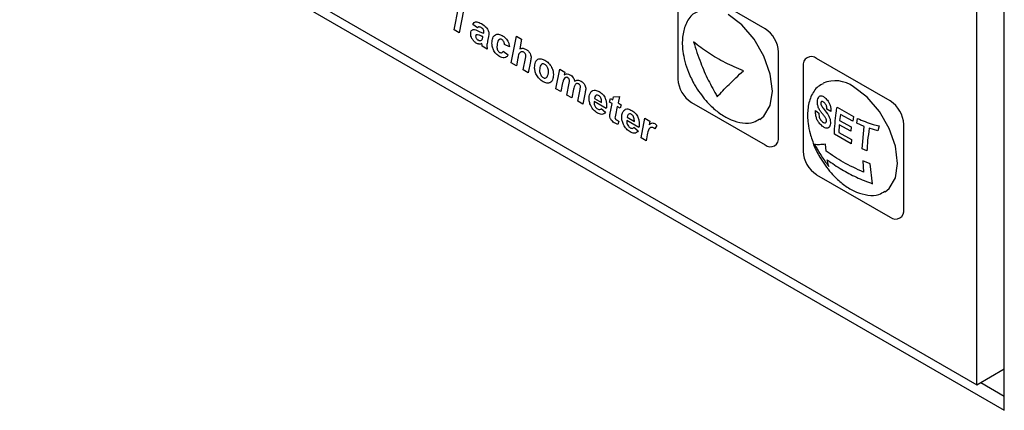
# Model space of a CAD drawing. Units: millimetres. Extents: x 15 to 2685, y -3 to 292.
# Drawn here: x 192 to 197, y 40 to 41 of the extents above; entities that cross this region are included whole.
import ezdxf

# ---------------------------------------------------------------- set-up
doc = ezdxf.new("R2010")
doc.units = ezdxf.units.MM

msp = doc.modelspace()

# ---------------------------------------------------------------- linework, layer by layer
at = {"color": 7, "linetype": 'Continuous', "lineweight": 25}
for p, q in [((192.1473, 42.0964), (196.5097, 39.5781)), ((192.1886, 42.1153), (196.3878, 39.6912)), ((196.5097, 39.5781), (196.5097, 41.9599)), ((196.3878, 39.6912), (196.3878, 41.8896)), ((195.4495, 41.2693), (195.1231, 41.4577)), ((195.0633, 41.4231), (195.0633, 41.0463)), ((194.0723, 41.2635), (194.0916, 41.3622)), ((194.114, 41.3493), (194.0947, 41.2506)), ((194.1762, 41.2728), (194.1543, 41.2875)), ((194.0947, 41.2506), (194.0723, 41.2635)), ((194.1989, 41.2309), (194.1996, 41.234)), ((194.3254, 41.1173), (194.3486, 41.2358)), ((194.3486, 41.2358), (194.371, 41.2229)), ((194.2192, 41.1787), (194.1967, 41.1916)), ((194.3175, 41.1888), (194.2955, 41.1989)), ((194.371, 41.2229), (194.3626, 41.1803)), ((194.2896, 41.1701), (194.3116, 41.154)), ((194.3544, 41.1383), (194.3478, 41.1044)), ((194.3781, 41.0869), (194.3882, 41.1377)), ((195.5093, 40.7888), (195.5093, 41.1656)), ((196.0043, 40.949), (195.6779, 41.1374)), ((194.3478, 41.1044), (194.3254, 41.1173)), ((194.4104, 41.1238), (194.4005, 41.074)), ((195.6181, 41.1028), (195.6181, 40.726)), ((194.4005, 41.074), (194.3781, 41.0869)), ((194.5229, 41.0033), (194.5398, 41.09)), ((194.5398, 41.09), (194.5621, 41.0771)), ((194.5621, 41.0771), (194.5598, 41.0651)), ((194.5529, 41.0297), (194.5453, 40.9904)), ((194.5713, 40.9754), (194.5814, 41.0274)), ((194.5453, 40.9904), (194.5229, 41.0033)), ((194.5936, 40.9625), (194.5713, 40.9754)), ((194.6013, 41.001), (194.5936, 40.9625)), ((194.6196, 40.9475), (194.6299, 40.9995)), ((194.6522, 40.9866), (194.642, 40.9346)), ((194.7758, 40.9537), (194.7785, 40.9674)), ((194.7785, 40.9674), (194.8043, 40.9694)), ((194.8043, 40.9694), (194.7984, 40.9407)), ((194.642, 40.9346), (194.6196, 40.9475)), ((194.7461, 40.9151), (194.692, 40.9463)), ((194.6942, 40.9603), (194.7257, 40.9421)), ((194.76, 40.9443), (194.7644, 40.9603)), ((194.7724, 40.9371), (194.76, 40.9443)), ((194.7644, 40.9603), (194.7758, 40.9537)), ((194.7651, 40.9012), (194.7724, 40.9371)), ((194.7949, 40.9241), (194.7871, 40.8861)), ((194.8083, 40.9164), (194.7949, 40.9241)), ((194.7984, 40.9407), (194.8127, 40.9324)), ((194.8127, 40.9324), (194.8083, 40.9164)), ((195.1231, 40.9426), (195.4495, 40.7542)), ((195.7686, 40.9216), (195.8422, 40.88)), ((194.7242, 40.9159), (194.7433, 40.8998)), ((194.839, 40.8767), (194.8705, 40.8585)), ((195.673, 40.9064), (195.6875, 40.8945)), ((195.7405, 40.9019), (195.7237, 40.9124)), ((195.7834, 40.8896), (195.7801, 40.863)), ((195.8388, 40.8592), (195.7834, 40.8896)), ((195.8422, 40.88), (195.8388, 40.8592)), ((194.8025, 40.8589), (194.7981, 40.844)), ((194.8909, 40.8315), (194.8368, 40.8627)), ((194.869, 40.8323), (194.8881, 40.8162)), ((194.9004, 40.7854), (194.9172, 40.8721)), ((194.9172, 40.8721), (194.9396, 40.8592)), ((194.9396, 40.8592), (194.9365, 40.8434)), ((194.9707, 40.8402), (194.9619, 40.8248)), ((195.7781, 40.843), (195.7758, 40.8098)), ((195.8293, 40.8146), (195.7781, 40.843)), ((195.7801, 40.863), (195.8313, 40.8346)), ((195.8313, 40.8346), (195.8293, 40.8146)), ((195.856, 40.8509), (195.8595, 40.8717)), ((195.8888, 40.8365), (195.856, 40.8509)), ((195.8793, 40.7368), (195.8888, 40.8365)), ((195.9552, 40.8386), (195.9489, 40.8161)), ((196.0641, 40.4685), (196.0641, 40.8454)), ((194.928, 40.7993), (194.9228, 40.7725)), ((195.8315, 40.7593), (195.7568, 40.8017)), ((195.7758, 40.8098), (195.8323, 40.7787)), ((195.9489, 40.8161), (195.9114, 40.8278)), ((194.9228, 40.7725), (194.9004, 40.7854)), ((195.6582, 40.7766), (195.6606, 40.7692)), ((195.6606, 40.7692), (195.6634, 40.7608)), ((195.7203, 40.7265), (195.718, 40.7574)), ((195.8323, 40.7787), (195.8315, 40.7593)), ((195.9011, 40.7276), (195.8793, 40.7368)), ((195.7318, 40.6593), (195.7254, 40.6879)), ((195.916, 40.6705), (195.8827, 40.684)), ((195.8827, 40.684), (195.8858, 40.6334)), ((195.9259, 40.5822), (195.916, 40.6705)), ((195.6779, 40.6223), (196.0043, 40.4339)), ((196.3878, 39.6912), (196.5097, 39.7616)), ((196.4051, 39.7012), (196.5097, 39.6409))]:
    msp.add_line(p, q, dxfattribs=at)
at = {"color": 7, "linetype": 'Continuous', "lineweight": 25, "flags": 128}
for points in [[(195.4264, 40.8671), (195.4447, 40.8816), (195.4725, 40.9286), (195.4821, 40.9929), (195.4725, 41.0683), (195.4447, 41.1474), (195.4014, 41.2224), (195.3468, 41.2861), (195.2863, 41.3321)], [(195.9812, 40.5468), (195.9995, 40.5613), (196.0274, 40.6083), (196.0369, 40.6726), (196.0274, 40.748), (195.9995, 40.8271), (195.9562, 40.9022), (195.9016, 40.9658), (195.8411, 41.0118)]]:
    msp.add_lwpolyline(points, dxfattribs=at)
at = {"color": 7, "linetype": 'Continuous', "lineweight": 25}
for centre, radius, start, end in [((195.3794, 41.1597), 0.13, 2.6055, 57.3945), ((195.6546, 41.1088), 0.037, 50.7967, 189.214), ((195.1932, 41.0522), 0.13, 182.6055, 237.3945), ((195.76, 40.9023), 0.1363, 53.4602, 112.9212), ((195.9342, 40.8394), 0.13, 2.6055, 57.3945), ((195.4729, 40.7829), 0.037, 230.7967, 9.214), ((195.748, 40.7319), 0.13, 182.6055, 237.3945), ((196.0277, 40.4626), 0.037, 230.7967, 9.214)]:
    msp.add_arc(centre, radius, start, end, dxfattribs=at)
for points, knots in [([(195.1539, 41.3459), (195.1458, 41.3422), (195.1214, 41.3311), (195.0964, 41.2909), (195.0818, 41.2338), (195.0831, 41.1765), (195.0935, 41.1237), (195.1099, 41.0727), (195.1278, 41.0387), (195.1375, 41.0201)], [0, 0, 0, 0, 0.094427, 0.281169, 0.452276, 0.617554, 0.731536, 0.852894, 1, 1, 1, 1]), ([(194.1543, 41.2875), (194.1563, 41.2911), (194.1603, 41.2983), (194.1745, 41.3011), (194.1863, 41.2952), (194.1935, 41.2916)], [0, 0, 0, 0, 0.279948, 0.559944, 1, 1, 1, 1]), ([(194.1916, 41.2741), (194.1898, 41.275), (194.1863, 41.2769), (194.1815, 41.2778), (194.1779, 41.2764), (194.1768, 41.274), (194.1762, 41.2728)], [0, 0, 0, 0, 0.280572, 0.560297, 0.780167, 1, 1, 1, 1]), ([(194.2041, 41.257), (194.2039, 41.2583), (194.2037, 41.2609), (194.2016, 41.265), (194.1977, 41.2702), (194.1941, 41.2725), (194.1916, 41.2741)], [0, 0, 0, 0, 0.18669, 0.37344, 0.560465, 1, 1, 1, 1]), ([(194.1935, 41.2916), (194.201, 41.2868), (194.2124, 41.2795), (194.2224, 41.2634), (194.2256, 41.2538), (194.2259, 41.2494), (194.226, 41.2472)], [0, 0, 0, 0, 0.498953, 0.748775, 0.874361, 1, 1, 1, 1]), ([(194.1455, 41.247), (194.1459, 41.2516), (194.1465, 41.2586), (194.1514, 41.2637), (194.1612, 41.2672), (194.1719, 41.2622), (194.1804, 41.2583)], [0, 0, 0, 0, 0.249642, 0.37517, 0.500636, 1, 1, 1, 1]), ([(194.1701, 41.2053), (194.1665, 41.2078), (194.1593, 41.2127), (194.151, 41.2247), (194.1461, 41.2369), (194.1457, 41.2436), (194.1455, 41.247)], [0, 0, 0, 0, 0.280046, 0.559453, 0.779492, 1, 1, 1, 1]), ([(194.1712, 41.2424), (194.17, 41.2418), (194.1678, 41.2407), (194.1676, 41.2375), (194.1674, 41.236)], [0, 0, 0, 0, 0.559224, 1, 1, 1, 1]), ([(194.1674, 41.236), (194.1676, 41.2342), (194.1681, 41.2306), (194.1711, 41.2253), (194.1746, 41.2216), (194.1769, 41.2201), (194.178, 41.2193)], [0, 0, 0, 0, 0.279118, 0.558554, 0.779156, 1, 1, 1, 1]), ([(194.194, 41.236), (194.1896, 41.238), (194.1817, 41.2416), (194.1744, 41.2422), (194.1712, 41.2424)], [0, 0, 0, 0, 0.5612422, 1, 1, 1, 1]), ([(194.178, 41.2193), (194.181, 41.218), (194.187, 41.2154), (194.1961, 41.2181), (194.1979, 41.2261), (194.1989, 41.2309)], [0, 0, 0, 0, 0.280157, 0.559669, 1, 1, 1, 1]), ([(194.1804, 41.2583), (194.1846, 41.2562), (194.1921, 41.2525), (194.1994, 41.2502), (194.2026, 41.2491)], [0, 0, 0, 0, 0.560263, 1, 1, 1, 1]), ([(194.1996, 41.234), (194.1986, 41.2343), (194.1967, 41.2349), (194.1948, 41.2357), (194.194, 41.236)], [0, 0, 0, 0, 0.559899, 1, 1, 1, 1]), ([(194.2026, 41.2491), (194.203, 41.2505), (194.2037, 41.2529), (194.204, 41.2558), (194.2041, 41.257)], [0, 0, 0, 0, 0.560137, 1, 1, 1, 1]), ([(194.226, 41.2472), (194.2257, 41.2433), (194.2253, 41.237), (194.2235, 41.229), (194.2221, 41.2222), (194.2211, 41.2177), (194.2206, 41.2155)], [0, 0, 0, 0, 0.339662, 0.559773, 0.779886, 1, 1, 1, 1]), ([(194.2398, 41.2058), (194.2405, 41.2137), (194.2418, 41.2294), (194.2528, 41.2433), (194.2686, 41.2461), (194.2798, 41.241), (194.2854, 41.2385)], [0, 0, 0, 0, 0.280441, 0.559678, 0.779852, 1, 1, 1, 1]), ([(194.2854, 41.2385), (194.2898, 41.2356), (194.2986, 41.23), (194.3092, 41.2161), (194.3158, 41.2015), (194.3169, 41.193), (194.3175, 41.1888)], [0, 0, 0, 0, 0.280432, 0.559632, 0.779612, 1, 1, 1, 1]), ([(194.1953, 41.2032), (194.1911, 41.2016), (194.1838, 41.1989), (194.1743, 41.2033), (194.1701, 41.2053)], [0, 0, 0, 0, 0.558978, 1, 1, 1, 1]), ([(194.1967, 41.1916), (194.1963, 41.1938), (194.1956, 41.1978), (194.1954, 41.2015), (194.1953, 41.2032)], [0, 0, 0, 0, 0.559838, 1, 1, 1, 1]), ([(194.2206, 41.2155), (194.2197, 41.2116), (194.2181, 41.2046), (194.2175, 41.1968), (194.2172, 41.1934)], [0, 0, 0, 0, 0.560221, 1, 1, 1, 1]), ([(194.2172, 41.1934), (194.2174, 41.1908), (194.2176, 41.186), (194.2187, 41.1809), (194.2192, 41.1787)], [0, 0, 0, 0, 0.559765, 1, 1, 1, 1]), ([(194.2729, 41.146), (194.2677, 41.1495), (194.2575, 41.1565), (194.246, 41.1743), (194.2405, 41.1915), (194.2401, 41.201), (194.2398, 41.2058)], [0, 0, 0, 0, 0.279966, 0.558696, 0.779009, 1, 1, 1, 1]), ([(194.2834, 41.2211), (194.2814, 41.2219), (194.2773, 41.2236), (194.2708, 41.2216), (194.2635, 41.2115), (194.2625, 41.1981), (194.2618, 41.1892)], [0, 0, 0, 0, 0.124944, 0.250283, 0.499711, 1, 1, 1, 1]), ([(194.2618, 41.1892), (194.2619, 41.1868), (194.2621, 41.182), (194.2644, 41.1745), (194.2684, 41.1679), (194.2716, 41.1656), (194.2732, 41.1644)], [0, 0, 0, 0, 0.2809723, 0.5608027, 0.7806211, 1, 1, 1, 1]), ([(194.2955, 41.1989), (194.2952, 41.2012), (194.2947, 41.2058), (194.292, 41.2127), (194.2878, 41.2182), (194.2848, 41.2201), (194.2834, 41.2211)], [0, 0, 0, 0, 0.2807354, 0.5599883, 0.779732, 1, 1, 1, 1]), ([(194.3626, 41.1803), (194.3674, 41.1818), (194.376, 41.1844), (194.3866, 41.1795), (194.3913, 41.1774)], [0, 0, 0, 0, 0.560423, 1, 1, 1, 1]), ([(195.1326, 41.2108), (195.1426, 41.1796), (195.1612, 41.1216), (195.1974, 41.0405), (195.2244, 40.9921), (195.2379, 40.9678)], [0, 0, 0, 0, 0.368364, 0.682848, 1, 1, 1, 1]), ([(195.3537, 41.0827), (195.3266, 41.0943), (195.2712, 41.1182), (195.1964, 41.1611), (195.154, 41.1942), (195.1326, 41.2108)], [0, 0, 0, 0, 0.3215831, 0.6582797, 1, 1, 1, 1]), ([(194.3116, 41.154), (194.3095, 41.1504), (194.3054, 41.143), (194.2923, 41.1377), (194.2802, 41.1428), (194.2729, 41.146)], [0, 0, 0, 0, 0.2810621, 0.5616319, 1, 1, 1, 1]), ([(194.2732, 41.1644), (194.2753, 41.1635), (194.2794, 41.1618), (194.2858, 41.1633), (194.2882, 41.1675), (194.2896, 41.1701)], [0, 0, 0, 0, 0.2798337, 0.5604042, 1, 1, 1, 1]), ([(194.3594, 41.158), (194.3583, 41.1545), (194.3563, 41.1482), (194.355, 41.1414), (194.3544, 41.1383)], [0, 0, 0, 0, 0.559689, 1, 1, 1, 1]), ([(194.3697, 41.1667), (194.3674, 41.1657), (194.3632, 41.1639), (194.3606, 41.1598), (194.3594, 41.158)], [0, 0, 0, 0, 0.559801, 1, 1, 1, 1]), ([(194.3806, 41.165), (194.3784, 41.166), (194.3744, 41.1677), (194.3712, 41.167), (194.3697, 41.1667)], [0, 0, 0, 0, 0.55924, 1, 1, 1, 1]), ([(194.3903, 41.1484), (194.3901, 41.1502), (194.3899, 41.1536), (194.3873, 41.1589), (194.384, 41.1628), (194.3817, 41.1643), (194.3806, 41.165)], [0, 0, 0, 0, 0.280018, 0.559085, 0.779253, 1, 1, 1, 1]), ([(194.3882, 41.1377), (194.3886, 41.1397), (194.3893, 41.1433), (194.39, 41.1468), (194.3903, 41.1484)], [0, 0, 0, 0, 0.560001, 1, 1, 1, 1]), ([(194.3913, 41.1774), (194.3946, 41.1752), (194.4012, 41.1708), (194.4089, 41.1598), (194.413, 41.1487), (194.4133, 41.1425), (194.4135, 41.1394)], [0, 0, 0, 0, 0.280225, 0.559167, 0.779327, 1, 1, 1, 1]), ([(194.4135, 41.1394), (194.4129, 41.1365), (194.4119, 41.1313), (194.4108, 41.1261), (194.4104, 41.1238)], [0, 0, 0, 0, 0.559999, 1, 1, 1, 1]), ([(194.4286, 41.0979), (194.4291, 41.1059), (194.4301, 41.1218), (194.4414, 41.1354), (194.4574, 41.1377), (194.4687, 41.1322), (194.4743, 41.1295)], [0, 0, 0, 0, 0.280489, 0.559663, 0.779589, 1, 1, 1, 1]), ([(194.4661, 41.0344), (194.4606, 41.0382), (194.4496, 41.0456), (194.4364, 41.0637), (194.4297, 41.0823), (194.429, 41.0927), (194.4286, 41.0979)], [0, 0, 0, 0, 0.280271, 0.559166, 0.779373, 1, 1, 1, 1]), ([(194.4742, 41.1109), (194.4723, 41.1119), (194.4684, 41.1137), (194.4615, 41.1135), (194.4529, 41.1059), (194.4515, 41.0934), (194.4505, 41.085)], [0, 0, 0, 0, 0.125581, 0.251115, 0.500684, 1, 1, 1, 1]), ([(194.4901, 41.0809), (194.4899, 41.0839), (194.4896, 41.09), (194.4857, 41.0993), (194.4802, 41.1069), (194.4762, 41.1096), (194.4742, 41.1109)], [0, 0, 0, 0, 0.280565, 0.560043, 0.779888, 1, 1, 1, 1]), ([(194.4743, 41.1295), (194.4799, 41.1258), (194.4912, 41.1183), (194.5044, 41.0996), (194.5112, 41.0806), (194.5118, 41.0701), (194.512, 41.0648)], [0, 0, 0, 0, 0.280376, 0.559084, 0.779213, 1, 1, 1, 1]), ([(194.4505, 41.085), (194.4507, 41.0818), (194.451, 41.0754), (194.4548, 41.0654), (194.4604, 41.0571), (194.4647, 41.0541), (194.4668, 41.0526)], [0, 0, 0, 0, 0.280708, 0.560227, 0.78009, 1, 1, 1, 1]), ([(194.512, 41.0648), (194.5113, 41.0571), (194.5099, 41.0416), (194.4984, 41.029), (194.4828, 41.0263), (194.4717, 41.0317), (194.4661, 41.0344)], [0, 0, 0, 0, 0.28002, 0.559852, 0.77968, 1, 1, 1, 1]), ([(194.4668, 41.0526), (194.4684, 41.0518), (194.4717, 41.0502), (194.4771, 41.0501), (194.4799, 41.0522), (194.4816, 41.0535)], [0, 0, 0, 0, 0.280326, 0.560512, 1, 1, 1, 1]), ([(194.4816, 41.0535), (194.4844, 41.0575), (194.4894, 41.0646), (194.4899, 41.0759), (194.4901, 41.0809)], [0, 0, 0, 0, 0.559025, 1, 1, 1, 1]), ([(194.5752, 41.0526), (194.5727, 41.0534), (194.5676, 41.0551), (194.5608, 41.0514), (194.5584, 41.0457), (194.5569, 41.0422)], [0, 0, 0, 0, 0.278602, 0.559075, 1, 1, 1, 1]), ([(194.5598, 41.0651), (194.5639, 41.0673), (194.5711, 41.0712), (194.581, 41.0671), (194.5853, 41.0654)], [0, 0, 0, 0, 0.560711, 1, 1, 1, 1]), ([(194.5832, 41.0394), (194.5831, 41.0408), (194.5828, 41.0436), (194.5806, 41.0478), (194.5779, 41.0509), (194.5761, 41.052), (194.5752, 41.0526)], [0, 0, 0, 0, 0.279675, 0.558906, 0.779163, 1, 1, 1, 1]), ([(194.5853, 41.0654), (194.5879, 41.0637), (194.5931, 41.0605), (194.5999, 41.0529), (194.6043, 41.0443), (194.6054, 41.0391), (194.6059, 41.0365)], [0, 0, 0, 0, 0.280596, 0.559588, 0.779634, 1, 1, 1, 1]), ([(195.2379, 40.9678), (195.2541, 40.9854), (195.2857, 41.0197), (195.3314, 41.062), (195.3537, 41.0827)], [0, 0, 0, 0, 0.511654, 1, 1, 1, 1]), ([(194.5569, 41.0422), (194.5561, 41.04), (194.5546, 41.0359), (194.5534, 41.0316), (194.5529, 41.0297)], [0, 0, 0, 0, 0.559888, 1, 1, 1, 1]), ([(194.5814, 41.0274), (194.5819, 41.0296), (194.5826, 41.0334), (194.583, 41.0376), (194.5832, 41.0394)], [0, 0, 0, 0, 0.5601907, 1, 1, 1, 1]), ([(194.6093, 41.0226), (194.6073, 41.0191), (194.6036, 41.0129), (194.602, 41.0046), (194.6013, 41.001)], [0, 0, 0, 0, 0.55899, 1, 1, 1, 1]), ([(194.6059, 41.0365), (194.6104, 41.0392), (194.6183, 41.044), (194.6296, 41.0391), (194.6345, 41.037)], [0, 0, 0, 0, 0.558851, 1, 1, 1, 1]), ([(194.6239, 41.0245), (194.6223, 41.0253), (194.6189, 41.0268), (194.6137, 41.0263), (194.6109, 41.024), (194.6093, 41.0226)], [0, 0, 0, 0, 0.2797759, 0.5599185, 1, 1, 1, 1]), ([(194.6321, 41.0107), (194.632, 41.0121), (194.6318, 41.015), (194.6297, 41.0196), (194.6268, 41.0227), (194.6249, 41.0239), (194.6239, 41.0245)], [0, 0, 0, 0, 0.280293, 0.55903, 0.779066, 1, 1, 1, 1]), ([(194.6299, 40.9995), (194.6303, 41.0016), (194.631, 41.0053), (194.6317, 41.009), (194.6321, 41.0107)], [0, 0, 0, 0, 0.5600147, 1, 1, 1, 1]), ([(194.6345, 41.037), (194.6376, 41.0349), (194.6438, 41.0309), (194.651, 41.0206), (194.6547, 41.0102), (194.6551, 41.0045), (194.6552, 41.0016)], [0, 0, 0, 0, 0.280381, 0.559165, 0.779232, 1, 1, 1, 1]), ([(195.1375, 41.0201), (195.1533, 40.9959), (195.1755, 40.9617), (195.2161, 40.9199), (195.2537, 40.889), (195.3013, 40.8627), (195.3514, 40.8496), (195.3955, 40.8504), (195.417, 40.8642), (195.4254, 40.8696)], [0, 0, 0, 0, 0.202864, 0.286982, 0.42613, 0.571817, 0.728504, 0.893583, 1, 1, 1, 1]), ([(195.7088, 41.0256), (195.7006, 41.0219), (195.6762, 41.0108), (195.6512, 40.9707), (195.6365, 40.9135), (195.6381, 40.8563), (195.6463, 40.8101), (195.6549, 40.7859), (195.6582, 40.7766)], [0, 0, 0, 0, 0.117831, 0.350857, 0.564372, 0.770614, 0.912846, 1, 1, 1, 1]), ([(194.6552, 41.0016), (194.6547, 40.9988), (194.6537, 40.9938), (194.6527, 40.9888), (194.6522, 40.9866)], [0, 0, 0, 0, 0.56, 1, 1, 1, 1]), ([(194.67, 40.961), (194.6705, 40.9677), (194.6713, 40.9797), (194.6768, 40.9872), (194.6793, 40.9905)], [0, 0, 0, 0, 0.559651, 1, 1, 1, 1]), ([(194.6793, 40.9905), (194.6817, 40.9926), (194.6867, 40.9968), (194.699, 40.9981), (194.709, 40.9933), (194.7152, 40.9904)], [0, 0, 0, 0, 0.280477, 0.560758, 1, 1, 1, 1]), ([(194.7121, 40.9736), (194.7093, 40.9746), (194.7038, 40.9766), (194.6969, 40.9716), (194.6952, 40.9646), (194.6942, 40.9603)], [0, 0, 0, 0, 0.278726, 0.559103, 1, 1, 1, 1]), ([(194.7257, 40.9446), (194.7256, 40.9475), (194.7254, 40.9531), (194.7228, 40.962), (194.7178, 40.9697), (194.714, 40.9723), (194.7121, 40.9736)], [0, 0, 0, 0, 0.281085, 0.560426, 0.780078, 1, 1, 1, 1]), ([(194.7152, 40.9904), (194.7203, 40.9869), (194.7305, 40.9799), (194.7418, 40.9621), (194.747, 40.945), (194.7474, 40.9356), (194.7476, 40.9309)], [0, 0, 0, 0, 0.279833, 0.558589, 0.778939, 1, 1, 1, 1]), ([(195.6826, 40.9532), (195.6836, 40.9568), (195.6855, 40.9641), (195.691, 40.9709), (195.6981, 40.9732), (195.7063, 40.9706), (195.7123, 40.9657), (195.7155, 40.9631)], [0, 0, 0, 0, 0.182869, 0.366995, 0.535063, 0.752203, 1, 1, 1, 1]), ([(195.7155, 40.9631), (195.7203, 40.9585), (195.7276, 40.9514), (195.7359, 40.9363), (195.7401, 40.9226), (195.7412, 40.9108), (195.7407, 40.9043), (195.7405, 40.9019)], [0, 0, 0, 0, 0.341454, 0.528625, 0.71665, 0.896001, 1, 1, 1, 1]), ([(194.7066, 40.8956), (194.701, 40.8995), (194.6898, 40.9072), (194.6774, 40.9265), (194.6709, 40.9453), (194.6703, 40.9558), (194.67, 40.961)], [0, 0, 0, 0, 0.279804, 0.558941, 0.779172, 1, 1, 1, 1]), ([(194.692, 40.9463), (194.692, 40.9459), (194.6919, 40.9451), (194.6919, 40.9444), (194.6919, 40.944)], [0, 0, 0, 0, 0.560003, 1, 1, 1, 1]), ([(194.6919, 40.944), (194.6921, 40.941), (194.6925, 40.9349), (194.6962, 40.9256), (194.7015, 40.9179), (194.7055, 40.9151), (194.7075, 40.9137)], [0, 0, 0, 0, 0.280586, 0.560101, 0.780196, 1, 1, 1, 1]), ([(194.7257, 40.9421), (194.7257, 40.9426), (194.7257, 40.9434), (194.7257, 40.9443), (194.7257, 40.9446)], [0, 0, 0, 0, 0.5600006, 1, 1, 1, 1]), ([(194.7476, 40.9309), (194.7476, 40.9277), (194.7475, 40.9222), (194.7466, 40.9172), (194.7461, 40.9151)], [0, 0, 0, 0, 0.56001, 1, 1, 1, 1]), ([(195.6853, 40.9218), (195.6839, 40.9269), (195.6818, 40.9347), (195.6815, 40.9455), (195.6822, 40.9506), (195.6826, 40.9532)], [0, 0, 0, 0, 0.489808, 0.738582, 1, 1, 1, 1]), ([(195.7018, 40.8944), (195.6988, 40.8983), (195.6941, 40.9043), (195.6886, 40.9136), (195.6864, 40.919), (195.6853, 40.9218)], [0, 0, 0, 0, 0.490448, 0.74231, 1, 1, 1, 1]), ([(195.6966, 40.9411), (195.6965, 40.9398), (195.6963, 40.9373), (195.697, 40.9339), (195.6976, 40.9321), (195.6977, 40.9316)], [0, 0, 0, 0, 0.411123, 0.820902, 1, 1, 1, 1]), ([(195.7003, 40.9465), (195.6995, 40.9462), (195.6982, 40.9456), (195.6971, 40.9433), (195.6968, 40.9417), (195.6966, 40.9411)], [0, 0, 0, 0, 0.438265, 0.752794, 1, 1, 1, 1]), ([(195.6977, 40.9316), (195.7007, 40.9265), (195.7089, 40.9121), (195.7224, 40.8987), (195.7331, 40.8814), (195.7379, 40.8682), (195.7393, 40.8569), (195.7391, 40.851), (195.739, 40.8487)], [0, 0, 0, 0, 0.18941, 0.527485, 0.663099, 0.799605, 0.923958, 1, 1, 1, 1]), ([(195.7115, 40.9417), (195.71, 40.9429), (195.7069, 40.9453), (195.7031, 40.9468), (195.7009, 40.9466), (195.7003, 40.9465)], [0, 0, 0, 0, 0.411685, 0.826416, 1, 1, 1, 1]), ([(195.7237, 40.9124), (195.7236, 40.9157), (195.7235, 40.9209), (195.7216, 40.9284), (195.7185, 40.9346), (195.7149, 40.9388), (195.7124, 40.941), (195.7115, 40.9417)], [0, 0, 0, 0, 0.279542, 0.45276, 0.626668, 0.879368, 1, 1, 1, 1]), ([(195.7568, 40.8017), (195.7584, 40.8331), (195.7604, 40.8722), (195.7673, 40.9134), (195.7686, 40.9216)], [0, 0, 0, 0, 0.799574, 1, 1, 1, 1]), ([(194.7433, 40.8998), (194.741, 40.8969), (194.7366, 40.8912), (194.7241, 40.8879), (194.7133, 40.8927), (194.7066, 40.8956)], [0, 0, 0, 0, 0.2807979, 0.5611962, 1, 1, 1, 1]), ([(194.7075, 40.9137), (194.7094, 40.9127), (194.7133, 40.9109), (194.7196, 40.9109), (194.7225, 40.914), (194.7242, 40.9159)], [0, 0, 0, 0, 0.280435, 0.560614, 1, 1, 1, 1]), ([(194.7615, 40.8831), (194.762, 40.8866), (194.7629, 40.8929), (194.7644, 40.8987), (194.7651, 40.9012)], [0, 0, 0, 0, 0.559669, 1, 1, 1, 1]), ([(194.7855, 40.8501), (194.7798, 40.8536), (194.7727, 40.858), (194.7658, 40.8675), (194.7623, 40.8746), (194.7618, 40.8797), (194.7615, 40.8831)], [0, 0, 0, 0, 0.499462, 0.625166, 0.750763, 1, 1, 1, 1]), ([(194.7871, 40.8861), (194.7866, 40.884), (194.7857, 40.8804), (194.7851, 40.8765), (194.7848, 40.8748)], [0, 0, 0, 0, 0.560179, 1, 1, 1, 1]), ([(194.7848, 40.8748), (194.785, 40.8736), (194.7852, 40.8717), (194.7865, 40.8692), (194.7892, 40.866), (194.7917, 40.8645), (194.7938, 40.8633)], [0, 0, 0, 0, 0.248449, 0.373795, 0.49944, 1, 1, 1, 1]), ([(194.8148, 40.8774), (194.8153, 40.8841), (194.8161, 40.8961), (194.8216, 40.9036), (194.8241, 40.9069)], [0, 0, 0, 0, 0.559651, 1, 1, 1, 1]), ([(194.8514, 40.812), (194.8458, 40.8159), (194.8346, 40.8236), (194.8222, 40.8429), (194.8157, 40.8617), (194.8151, 40.8722), (194.8148, 40.8774)], [0, 0, 0, 0, 0.279804, 0.558941, 0.779172, 1, 1, 1, 1]), ([(194.8241, 40.9069), (194.8265, 40.909), (194.8315, 40.9132), (194.8438, 40.9145), (194.8538, 40.9097), (194.86, 40.9068)], [0, 0, 0, 0, 0.2804771, 0.5607584, 1, 1, 1, 1]), ([(194.8569, 40.89), (194.8541, 40.891), (194.8486, 40.893), (194.8417, 40.888), (194.84, 40.881), (194.839, 40.8767)], [0, 0, 0, 0, 0.278726, 0.559103, 1, 1, 1, 1]), ([(194.8705, 40.861), (194.8704, 40.8639), (194.8702, 40.8695), (194.8676, 40.8784), (194.8626, 40.8861), (194.8588, 40.8887), (194.8569, 40.89)], [0, 0, 0, 0, 0.2810851, 0.5604258, 0.7800781, 1, 1, 1, 1]), ([(194.86, 40.9068), (194.8651, 40.9033), (194.8753, 40.8963), (194.8866, 40.8785), (194.8918, 40.8614), (194.8922, 40.852), (194.8924, 40.8473)], [0, 0, 0, 0, 0.279833, 0.558589, 0.778939, 1, 1, 1, 1]), ([(195.7026, 40.838), (195.6978, 40.8422), (195.6899, 40.8491), (195.6807, 40.8641), (195.675, 40.8801), (195.673, 40.8947), (195.673, 40.9034), (195.673, 40.9064)], [0, 0, 0, 0, 0.2886, 0.474863, 0.661946, 0.883745, 1, 1, 1, 1]), ([(195.6875, 40.8945), (195.6878, 40.8902), (195.6882, 40.8832), (195.6913, 40.8731), (195.6957, 40.8651), (195.7001, 40.86), (195.7031, 40.8576), (195.7038, 40.857)], [0, 0, 0, 0, 0.294934, 0.484473, 0.674606, 0.914217, 1, 1, 1, 1]), ([(195.7148, 40.8786), (195.7137, 40.88), (195.711, 40.8833), (195.7066, 40.8885), (195.7034, 40.8924), (195.7018, 40.8944)], [0, 0, 0, 0, 0.249593, 0.624702, 1, 1, 1, 1]), ([(195.7219, 40.8604), (195.7219, 40.862), (195.7219, 40.8649), (195.7204, 40.8699), (195.718, 40.8744), (195.7159, 40.8772), (195.7148, 40.8786)], [0, 0, 0, 0, 0.260988, 0.452948, 0.71967, 1, 1, 1, 1]), ([(194.7981, 40.844), (194.7957, 40.845), (194.7916, 40.8467), (194.7873, 40.849), (194.7855, 40.8501)], [0, 0, 0, 0, 0.5598935, 1, 1, 1, 1]), ([(194.7938, 40.8633), (194.7954, 40.8625), (194.7983, 40.8609), (194.8012, 40.8595), (194.8025, 40.8589)], [0, 0, 0, 0, 0.559976, 1, 1, 1, 1]), ([(194.8368, 40.8627), (194.8368, 40.8623), (194.8367, 40.8615), (194.8367, 40.8608), (194.8367, 40.8604)], [0, 0, 0, 0, 0.5600035, 1, 1, 1, 1]), ([(194.8367, 40.8604), (194.8369, 40.8574), (194.8373, 40.8513), (194.841, 40.842), (194.8463, 40.8343), (194.8503, 40.8315), (194.8523, 40.8301)], [0, 0, 0, 0, 0.280586, 0.560101, 0.780196, 1, 1, 1, 1]), ([(194.8523, 40.8301), (194.8542, 40.8291), (194.8581, 40.8273), (194.8644, 40.8274), (194.8673, 40.8304), (194.869, 40.8323)], [0, 0, 0, 0, 0.280435, 0.560614, 1, 1, 1, 1]), ([(194.8705, 40.8585), (194.8705, 40.859), (194.8705, 40.8598), (194.8705, 40.8607), (194.8705, 40.861)], [0, 0, 0, 0, 0.560001, 1, 1, 1, 1]), ([(194.8924, 40.8473), (194.8924, 40.8442), (194.8923, 40.8386), (194.8914, 40.8336), (194.8909, 40.8315)], [0, 0, 0, 0, 0.56001, 1, 1, 1, 1]), ([(194.9555, 40.8297), (194.9533, 40.8306), (194.9489, 40.8324), (194.9415, 40.8312), (194.9319, 40.8224), (194.9295, 40.8085), (194.928, 40.7993)], [0, 0, 0, 0, 0.124825, 0.250043, 0.499171, 1, 1, 1, 1]), ([(194.9365, 40.8434), (194.94, 40.8467), (194.9449, 40.8513), (194.954, 40.8518), (194.9585, 40.8497), (194.9608, 40.8486)], [0, 0, 0, 0, 0.559416, 0.779868, 1, 1, 1, 1]), ([(194.9608, 40.8486), (194.9627, 40.8474), (194.9661, 40.845), (194.9693, 40.8417), (194.9707, 40.8402)], [0, 0, 0, 0, 0.559572, 1, 1, 1, 1]), ([(195.739, 40.8487), (195.7384, 40.8449), (195.7372, 40.8374), (195.732, 40.8302), (195.7242, 40.8273), (195.7139, 40.83), (195.7065, 40.8352), (195.7026, 40.838)], [0, 0, 0, 0, 0.179677, 0.359781, 0.534404, 0.749343, 1, 1, 1, 1]), ([(195.7038, 40.857), (195.707, 40.8548), (195.7116, 40.8516), (195.7172, 40.8519), (195.7201, 40.8541), (195.7216, 40.8573), (195.7218, 40.8595), (195.7219, 40.8604)], [0, 0, 0, 0, 0.410792, 0.596639, 0.782689, 0.918194, 1, 1, 1, 1]), ([(195.8595, 40.8717), (195.8816, 40.8619), (195.9114, 40.8486), (195.9462, 40.8406), (195.9552, 40.8386)], [0, 0, 0, 0, 0.741961, 1, 1, 1, 1]), ([(194.8881, 40.8162), (194.8858, 40.8133), (194.8814, 40.8076), (194.8689, 40.8043), (194.8581, 40.8091), (194.8514, 40.812)], [0, 0, 0, 0, 0.280798, 0.561196, 1, 1, 1, 1]), ([(194.9619, 40.8248), (194.9607, 40.8258), (194.9586, 40.8278), (194.9565, 40.8291), (194.9555, 40.8297)], [0, 0, 0, 0, 0.559522, 1, 1, 1, 1]), ([(195.9114, 40.8278), (195.9086, 40.8095), (195.9033, 40.7753), (195.9018, 40.7428), (195.9011, 40.7276)], [0, 0, 0, 0, 0.534961, 1, 1, 1, 1]), ([(195.6634, 40.7608), (195.6639, 40.7593), (195.6707, 40.7383), (195.6819, 40.7183), (195.6924, 40.6998)], [0, 0, 0, 0, 0.072251, 1, 1, 1, 1]), ([(195.718, 40.7574), (195.7082, 40.7563), (195.6885, 40.7542), (195.6754, 40.7555), (195.6688, 40.7561)], [0, 0, 0, 0, 0.496363, 1, 1, 1, 1]), ([(195.6688, 40.7561), (195.6842, 40.7296), (195.7035, 40.6965), (195.727, 40.6656), (195.7318, 40.6593)], [0, 0, 0, 0, 0.798396, 1, 1, 1, 1]), ([(195.8858, 40.6334), (195.8549, 40.6478), (195.7945, 40.6757), (195.7446, 40.7099), (195.7203, 40.7265)], [0, 0, 0, 0, 0.512652, 1, 1, 1, 1]), ([(195.6924, 40.6998), (195.7081, 40.6756), (195.7303, 40.6414), (195.7709, 40.5996), (195.8085, 40.5688), (195.8561, 40.5424), (195.9062, 40.5293), (195.9503, 40.5301), (195.9718, 40.5439), (195.9802, 40.5493)], [0, 0, 0, 0, 0.202864, 0.286982, 0.42613, 0.571817, 0.728504, 0.893583, 1, 1, 1, 1]), ([(195.7254, 40.6879), (195.7465, 40.6733), (195.786, 40.6459), (195.853, 40.61), (195.9015, 40.5915), (195.9259, 40.5822)], [0, 0, 0, 0, 0.361888, 0.678556, 1, 1, 1, 1])]:
    msp.add_open_spline(points, degree=3, knots=knots, dxfattribs=at)

doc.saveas('drawing.dxf')
